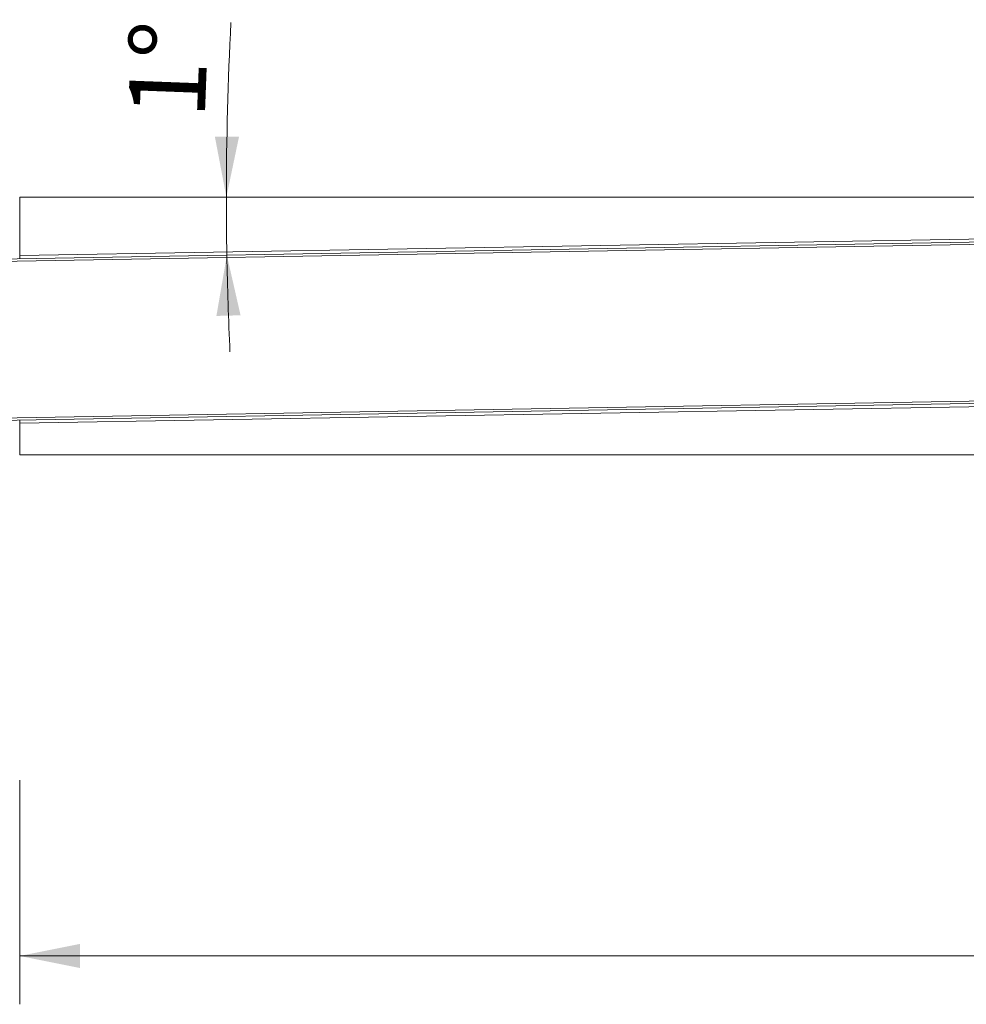
# Model space of a CAD drawing. Units: millimetres. Extents: x -266 to 1952, y 2 to 1667.
# Drawn here: x 751 to 1191, y 2 to 460 of the extents above; entities that cross this region are included whole.
import ezdxf

# ---------------------------------------------------------------- set-up
doc = ezdxf.new("R2010")
doc.units = ezdxf.units.MM
doc.header["$LTSCALE"] = 22.5
doc.styles.add('SLDTEXTSTYLE0', font='TXT', dxfattribs={"width": 0.605})
doc.dimstyles.new('SLDDIMSTYLE2', dxfattribs={"dimtxt": 34.672302, "dimasz": 28.125, "dimexe": 0, "dimexo": 0.0625, "dimgap": 8.668076, "dimtad": 1, "dimdec": 0, "dimrnd": 1e-09, "dimzin": 12, "dimdsep": 46, "dimtxsty": 'SLDTEXTSTYLE0', "dimsah": 1, "dimcen": 0.09, "dimadec": 0, "dimazin": 3, "dimtfac": 1, "dimtdec": 0, "dimtofl": 0, "dimtmove": 0, "dimatfit": 3, "dimfxl": 0, "dimfrac": 2, "dimtolj": 1, "dimtzin": 12, "dimarcsym": 0})
doc.dimstyles.new('SLDDIMSTYLE3', dxfattribs={"dimtxt": 34.672302, "dimasz": 28.125, "dimexe": 0, "dimexo": 0.0625, "dimgap": 8.668076, "dimtad": 1, "dimdec": 4, "dimlfac": 22.5, "dimzin": 12, "dimdsep": 46, "dimtxsty": 'SLDTEXTSTYLE0', "dimsah": 1, "dimcen": 0.09, "dimazin": 3, "dimtfac": 1, "dimtofl": 0, "dimtmove": 0, "dimatfit": 3, "dimfxl": 0, "dimfrac": 2, "dimtolj": 1, "dimtzin": 12, "dimarcsym": 0})

# ---------------------------------------------------------------- blocks, each defined once
blk = doc.blocks.new('_D_11')
at = {"color": 7, "linetype": 'Continuous', "lineweight": 18}
for start, end in [(176.99473, 180), (180, 181), (181, 182.66413)]:
    blk.add_arc((2396.35, 377.69), 1549.25, start, end, dxfattribs=at)
for points in [[(847.1, 377.69), (852.98, 405.77), (841.73, 405.87)], [(847.33, 350.65), (842.46, 322.39), (853.7, 322.69)]]:
    blk.add_solid(points, dxfattribs=at)
at = {"color": 7, "linetype": 'Continuous', "lineweight": 18, "insert": (801.33, 415.19), "char_height": 35.719, "attachment_point": 1, "rotation": 87.8362, "style": 'SLDTEXTSTYLE0'}
blk.add_mtext('1°', dxfattribs=at)
blk = doc.blocks.new('_D_12')
at = {"color": 7, "linetype": 'Continuous', "lineweight": 18}
for p, q in [((750.92, 106.36), (750.92, 2.09)), ((1750.92, 105.52), (1750.92, 2.09)), ((750.92, 24.59), (1750.92, 24.59))]:
    blk.add_line(p, q, dxfattribs=at)
for points in [[(750.92, 24.59), (779.05, 18.97), (779.05, 30.22)], [(1750.92, 24.59), (1722.8, 30.22), (1722.8, 18.97)]]:
    blk.add_solid(points, dxfattribs=at)
at = {"color": 7, "linetype": 'Continuous', "lineweight": 18, "insert": (1198.01, 70.64), "char_height": 35.719, "attachment_point": 1, "style": 'SLDTEXTSTYLE0'}
blk.add_mtext('1000', dxfattribs=at)

msp = doc.modelspace()

# ---------------------------------------------------------------- linework, layer by layer
at = {"color": 7, "linetype": 'Continuous', "lineweight": 18}
for p, q in [((750.9225794, 350.4717808), (750.9225794, 377.6926118)), ((750.9225794, 377.6926118), (1284.9225906, 377.6926118)), ((750.9225794, 350.4717808), (1224.7188595, 358.7419255)), ((623.6564425, 345.7499607), (1229.8895923, 356.3318)), ((624.6743632, 346.7678814), (1229.7442761, 357.329416)), ((750.9225794, 348.9715521), (750.9225794, 350.4717808)), ((1231.0532239, 282.3408394), (659.2089516, 272.3592594)), ((1231.1636117, 283.3429202), (660.2268723, 273.37718)), ((1226.0801402, 280.7538062), (750.9225794, 272.4599018)), ((750.9225794, 272.4599018), (750.9225794, 273.9601284)), ((750.9225794, 257.6926126), (750.9225794, 272.4599018)), ((750.9225794, 257.6926126), (1750.9225515, 257.6926126))]:
    msp.add_line(p, q, dxfattribs=at)

# ---------------------------------------------------------------- dimensions: what is measured, and where the dimension line sits
dim = msp.add_angular_dim_2l(base=(847.1562245, 364.1729936), line1=((750.9225792, 377.6926111), (1750.9225792, 377.6926111)), line2=((1229.7442794, 357.3294161), (-265.5279487, 331.2293423)), dimstyle='SLDDIMSTYLE3', dxfattribs=at)
dim.commit()
dim.dimension.update_dxf_attribs({"geometry": '_D_11', "text_midpoint": (848.2019124, 436.1873532), "dimtype": 162})
dim = msp.add_linear_dim(base=(1750.9225792, 24.5940152), p1=(750.9225792, 257.6926111), p2=(1750.9225792, 257.6926111), angle=0, dimstyle='SLDDIMSTYLE2', dxfattribs=at)
dim.commit()
dim.dimension.update_dxf_attribs({"geometry": '_D_12', "text_midpoint": (1250.9225792, 24.5940152), "dimtype": 160})

doc.saveas('drawing.dxf')
